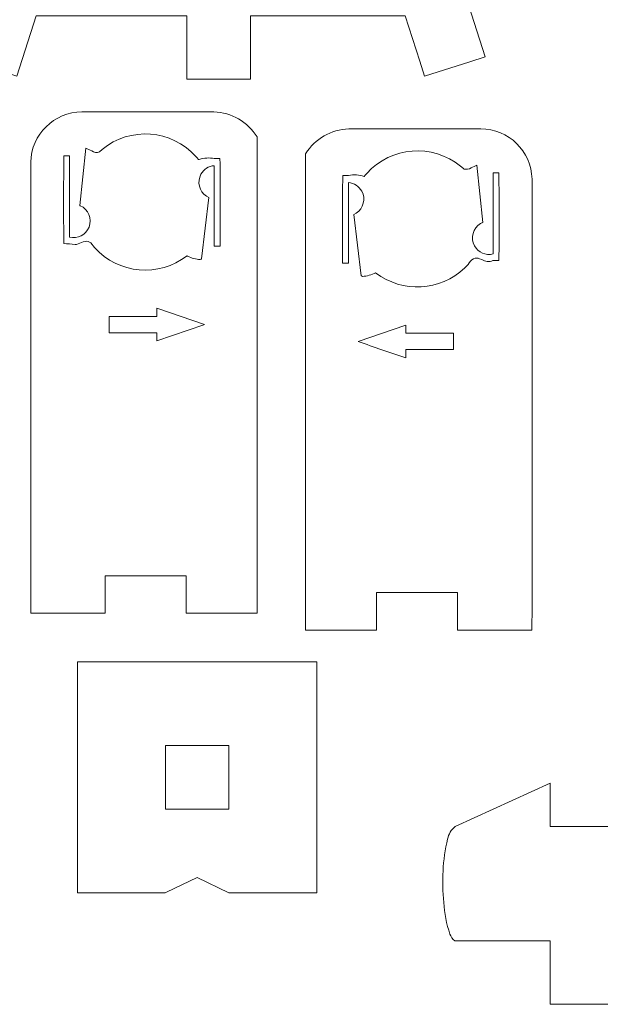
# Model space of a CAD drawing. Units: centimetres. Extents: x -22.6 to 22.6, y -5.7 to 5.7.
# Drawn here: x 14.8 to 17.6, y -4 to 0.7 of the extents above; entities that cross this region are included whole.
import ezdxf

# ---------------------------------------------------------------- set-up
doc = ezdxf.new("R2010")
doc.units = ezdxf.units.CM
doc.header["$MEASUREMENT"] = 0
doc.layers.add('Layer 1', color=7, linetype='Continuous')

msp = doc.modelspace()

# ---------------------------------------------------------------- linework, layer by layer
at = {"layer": 'Layer 1', "lineweight": 9}
for points, knots in [([(17.38549, 1.01468), (17.38549, 1.01468), (17.38549, 1.56475), (17.38549, 1.56475), (17.38549, 1.56475), (17.39514, 1.58579), (17.39514, 1.58579), (17.47129, 1.76058), (17.46776, 1.95983), (17.38549, 2.13183), (17.38549, 2.13183), (17.38549, 2.68145), (17.38549, 2.68145), (17.38512, 2.86885), (17.23514, 3.02159), (17.04779, 3.02547), (17.04779, 3.02547), (16.77019, 3.02553), (16.77019, 3.02553), (16.77019, 3.02553), (15.92872, 3.02553), (15.92872, 3.02553), (15.92872, 3.02553), (15.92814, 3.02533), (15.92814, 3.02533), (15.92814, 3.02533), (15.92814, 1.86218), (15.92814, 1.86218), (15.92814, 1.86218), (15.92811, 1.86136), (15.92811, 1.86136), (15.92811, 1.86136), (15.62841, 1.86136), (15.62841, 1.86136), (15.62841, 1.86136), (15.62814, 1.86139), (15.62814, 1.86139), (15.62814, 1.86139), (15.62814, 3.02553), (15.62814, 3.02553), (15.62814, 3.02553), (14.51635, 3.02553), (14.51635, 3.02553), (14.33128, 3.02594), (14.17892, 2.8802), (14.17107, 2.69529), (14.1706, 2.50976), (14.1705, 2.31835), (14.1708, 2.13283), (14.1708, 2.13283), (14.17068, 2.13144), (14.17068, 2.13144), (14.17068, 2.13144), (14.16685, 2.12334), (14.16685, 2.12334), (14.08492, 1.94577), (14.08637, 1.74094), (14.1708, 1.56455), (14.1708, 1.56455), (14.1708, 1.01495), (14.1708, 1.01495), (14.1708, 1.01495), (14.17088, 1.01463), (14.17088, 1.01463), (14.17088, 1.01463), (14.63117, 0.76264), (14.63117, 0.76264), (14.63117, 0.76264), (14.63147, 0.76244), (14.63147, 0.76244), (14.63147, 0.76244), (14.53982, 0.47709), (14.53982, 0.47709), (14.53982, 0.47709), (14.53975, 0.47684), (14.53975, 0.47684), (14.53975, 0.47684), (14.82537, 0.3851), (14.82537, 0.3851), (14.82537, 0.3851), (14.91698, 0.67033), (14.91698, 0.67033), (14.91698, 0.67033), (14.91794, 0.67073), (14.91794, 0.67073), (14.91794, 0.67073), (15.62813, 0.67073), (15.62813, 0.67073), (15.62813, 0.67073), (15.62815, 0.67045), (15.62815, 0.67045), (15.62815, 0.67045), (15.62815, 0.44212), (15.62815, 0.44212), (15.62815, 0.44212), (15.62836, 0.37073), (15.62836, 0.37073), (15.7291, 0.37057), (15.82749, 0.37062), (15.92815, 0.37088), (15.92815, 0.37088), (15.92815, 0.67064), (15.92815, 0.67064), (15.92815, 0.67064), (15.92841, 0.67073), (15.92841, 0.67073), (15.92841, 0.67073), (16.47846, 0.67073), (16.47846, 0.67073), (16.47846, 0.67073), (16.65861, 0.67066), (16.65861, 0.67066), (16.65861, 0.67066), (16.72744, 0.45636), (16.72744, 0.45636), (16.72744, 0.45636), (16.75037, 0.38511), (16.75037, 0.38511), (16.75037, 0.38511), (16.96386, 0.45368), (16.96386, 0.45368), (16.96386, 0.45368), (17.03595, 0.47685), (17.03595, 0.47685), (17.03595, 0.47685), (16.94423, 0.76247), (16.94423, 0.76247), (16.94423, 0.76247), (17.27152, 0.94954), (17.27152, 0.94954), (17.27152, 0.94954), (17.38549, 1.01468), (17.38549, 1.01468)], [0, 0, 0, 0, 0.0227273, 0.0227273, 0.0227273, 0.0454545, 0.0454545, 0.0454545, 0.0681818, 0.0681818, 0.0681818, 0.0909091, 0.0909091, 0.0909091, 0.1136364, 0.1136364, 0.1136364, 0.1363636, 0.1363636, 0.1363636, 0.1590909, 0.1590909, 0.1590909, 0.1818182, 0.1818182, 0.1818182, 0.2045455, 0.2045455, 0.2045455, 0.2272727, 0.2272727, 0.2272727, 0.25, 0.25, 0.25, 0.2727273, 0.2727273, 0.2727273, 0.2954545, 0.2954545, 0.2954545, 0.3181818, 0.3181818, 0.3181818, 0.3409091, 0.3409091, 0.3409091, 0.3636364, 0.3636364, 0.3636364, 0.3863636, 0.3863636, 0.3863636, 0.4090909, 0.4090909, 0.4090909, 0.4318182, 0.4318182, 0.4318182, 0.4545455, 0.4545455, 0.4545455, 0.4772727, 0.4772727, 0.4772727, 0.5, 0.5, 0.5, 0.5227273, 0.5227273, 0.5227273, 0.5454545, 0.5454545, 0.5454545, 0.5681818, 0.5681818, 0.5681818, 0.5909091, 0.5909091, 0.5909091, 0.6136364, 0.6136364, 0.6136364, 0.6363636, 0.6363636, 0.6363636, 0.6590909, 0.6590909, 0.6590909, 0.6818182, 0.6818182, 0.6818182, 0.7045455, 0.7045455, 0.7045455, 0.7272727, 0.7272727, 0.7272727, 0.75, 0.75, 0.75, 0.7727273, 0.7727273, 0.7727273, 0.7954545, 0.7954545, 0.7954545, 0.8181818, 0.8181818, 0.8181818, 0.8409091, 0.8409091, 0.8409091, 0.8636364, 0.8636364, 0.8636364, 0.8863636, 0.8863636, 0.8863636, 0.9090909, 0.9090909, 0.9090909, 0.9318182, 0.9318182, 0.9318182, 0.9545455, 0.9545455, 0.9545455, 0.9772727, 0.9772727, 0.9772727, 1, 1, 1, 1]), ([(15.95948, -2.14804), (15.95948, -2.14804), (15.62941, -2.14804), (15.62941, -2.14804), (15.62941, -2.14804), (15.62486, -2.14801), (15.62486, -2.14801), (15.62486, -2.14801), (15.62486, -1.97099), (15.62486, -1.97099), (15.62486, -1.97099), (15.62452, -1.97074), (15.62452, -1.97074), (15.62452, -1.97074), (15.24239, -1.97074), (15.24239, -1.97074), (15.24239, -1.97074), (15.2422, -1.97077), (15.2422, -1.97077), (15.2422, -1.97077), (15.2422, -2.14803), (15.2422, -2.14803), (15.2422, -2.14803), (14.89145, -2.14804), (14.89145, -2.14804), (14.89145, -2.14804), (14.89127, -2.03468), (14.89127, -2.03468), (14.89127, -2.03468), (14.89127, -0.02071), (14.89127, -0.02071), (14.894, 0.11093), (15.0013, 0.21625), (15.13296, 0.2166), (15.33667, 0.21689), (15.55197, 0.21684), (15.75573, 0.21649), (15.83897, 0.21396), (15.91541, 0.16997), (15.95948, 0.09931), (15.95948, 0.09931), (15.95948, -1.91339), (15.95948, -1.91339), (15.95948, -1.91339), (15.95948, -2.14804), (15.95948, -2.14804)], [0, 0, 0, 0, 0.0666667, 0.0666667, 0.0666667, 0.1333333, 0.1333333, 0.1333333, 0.2, 0.2, 0.2, 0.2666667, 0.2666667, 0.2666667, 0.3333333, 0.3333333, 0.3333333, 0.4, 0.4, 0.4, 0.4666667, 0.4666667, 0.4666667, 0.5333333, 0.5333333, 0.5333333, 0.6, 0.6, 0.6, 0.6666667, 0.6666667, 0.6666667, 0.7333333, 0.7333333, 0.7333333, 0.8, 0.8, 0.8, 0.8666667, 0.8666667, 0.8666667, 0.9333333, 0.9333333, 0.9333333, 1, 1, 1, 1]), ([(15.75731, -0.00306), (15.73375, 0.00131), (15.70948, 0.00002), (15.68659, -0.00708), (15.68558, -0.00744), (15.68447, -0.00784), (15.68345, -0.00821), (15.68345, -0.00821), (15.68183, -0.00632), (15.68183, -0.00632), (15.68065, -0.00489), (15.67945, -0.00345), (15.67827, -0.00201), (15.67827, -0.00201), (15.67092, 0.00643), (15.67092, 0.00643), (15.55595, 0.13403), (15.36103, 0.1488), (15.22817, 0.03997), (15.22817, 0.03997), (15.21519, 0.02874), (15.21519, 0.02874), (15.2033, 0.02352), (15.1895, 0.02486), (15.17901, 0.03251), (15.16959, 0.03683), (15.16021, 0.04125), (15.15089, 0.04577), (15.15089, 0.04577), (15.12318, -0.22463), (15.12318, -0.22463), (15.12318, -0.22463), (15.12515, -0.22567), (15.12515, -0.22567), (15.16392, -0.24257), (15.18222, -0.28721), (15.16662, -0.32652), (15.15225, -0.36306), (15.11294, -0.38321), (15.07487, -0.37363), (15.07487, -0.37363), (15.07468, -0.36827), (15.07468, -0.36827), (15.07468, -0.36827), (15.07468, -0.01072), (15.07468, -0.01072), (15.07468, -0.01072), (15.07465, 0.0095), (15.07465, 0.0095), (15.07465, 0.0095), (15.04728, 0.0095), (15.04728, 0.0095), (15.04663, -0.12865), (15.0466, -0.26637), (15.0472, -0.40452), (15.0472, -0.40452), (15.0473, -0.40453), (15.0473, -0.40453), (15.06533, -0.40479), (15.08331, -0.40624), (15.10116, -0.40883), (15.10116, -0.40883), (15.10799, -0.4084), (15.10799, -0.4084), (15.11857, -0.40509), (15.12891, -0.40102), (15.13881, -0.39605), (15.13881, -0.39605), (15.14889, -0.39384), (15.14889, -0.39384), (15.15351, -0.39289), (15.15817, -0.39356), (15.16274, -0.39463), (15.16707, -0.39619), (15.17102, -0.39856), (15.17459, -0.40145), (15.17459, -0.40145), (15.19305, -0.42323), (15.19305, -0.42323), (15.30583, -0.54827), (15.4959, -0.56522), (15.62905, -0.46216), (15.62905, -0.46216), (15.63152, -0.46344), (15.63152, -0.46344), (15.63152, -0.46344), (15.63276, -0.46406), (15.63276, -0.46406), (15.65103, -0.4733), (15.67103, -0.47864), (15.69147, -0.47978), (15.69147, -0.47978), (15.69638, -0.47742), (15.69638, -0.47742), (15.69638, -0.47742), (15.69674, -0.4761), (15.69674, -0.4761), (15.69674, -0.4761), (15.73249, -0.18711), (15.73249, -0.18711), (15.73249, -0.18711), (15.72088, -0.18077), (15.72088, -0.18077), (15.68635, -0.15844), (15.67508, -0.11325), (15.69473, -0.07712), (15.70726, -0.05382), (15.73092, -0.03864), (15.75731, -0.03678), (15.75731, -0.03678), (15.75731, -0.41705), (15.75731, -0.41705), (15.75731, -0.41705), (15.75772, -0.41709), (15.75772, -0.41709), (15.75772, -0.41709), (15.78476, -0.41709), (15.78476, -0.41709), (15.78476, -0.41709), (15.78479, -0.41649), (15.78479, -0.41649), (15.78512, -0.27901), (15.78504, -0.14053), (15.78458, -0.00306), (15.78458, -0.00306), (15.76382, -0.00306), (15.76382, -0.00306), (15.76382, -0.00306), (15.75731, -0.00306), (15.75731, -0.00306)], [0, 0, 0, 0, 0.0232558, 0.0232558, 0.0232558, 0.0465116, 0.0465116, 0.0465116, 0.0697674, 0.0697674, 0.0697674, 0.0930233, 0.0930233, 0.0930233, 0.1162791, 0.1162791, 0.1162791, 0.1395349, 0.1395349, 0.1395349, 0.1627907, 0.1627907, 0.1627907, 0.1860465, 0.1860465, 0.1860465, 0.2093023, 0.2093023, 0.2093023, 0.2325581, 0.2325581, 0.2325581, 0.255814, 0.255814, 0.255814, 0.2790698, 0.2790698, 0.2790698, 0.3023256, 0.3023256, 0.3023256, 0.3255814, 0.3255814, 0.3255814, 0.3488372, 0.3488372, 0.3488372, 0.372093, 0.372093, 0.372093, 0.3953488, 0.3953488, 0.3953488, 0.4186047, 0.4186047, 0.4186047, 0.4418605, 0.4418605, 0.4418605, 0.4651163, 0.4651163, 0.4651163, 0.4883721, 0.4883721, 0.4883721, 0.5116279, 0.5116279, 0.5116279, 0.5348837, 0.5348837, 0.5348837, 0.5581395, 0.5581395, 0.5581395, 0.5813953, 0.5813953, 0.5813953, 0.6046512, 0.6046512, 0.6046512, 0.627907, 0.627907, 0.627907, 0.6511628, 0.6511628, 0.6511628, 0.6744186, 0.6744186, 0.6744186, 0.6976744, 0.6976744, 0.6976744, 0.7209302, 0.7209302, 0.7209302, 0.744186, 0.744186, 0.744186, 0.7674419, 0.7674419, 0.7674419, 0.7906977, 0.7906977, 0.7906977, 0.8139535, 0.8139535, 0.8139535, 0.8372093, 0.8372093, 0.8372093, 0.8604651, 0.8604651, 0.8604651, 0.8837209, 0.8837209, 0.8837209, 0.9069767, 0.9069767, 0.9069767, 0.9302326, 0.9302326, 0.9302326, 0.9534884, 0.9534884, 0.9534884, 0.9767442, 0.9767442, 0.9767442, 1, 1, 1, 1]), ([(16.18869, -2.22765), (16.18869, -2.22765), (16.51875, -2.22765), (16.51875, -2.22765), (16.51875, -2.22765), (16.52331, -2.22761), (16.52331, -2.22761), (16.52331, -2.22761), (16.52331, -2.0506), (16.52331, -2.0506), (16.52331, -2.0506), (16.52364, -2.05035), (16.52364, -2.05035), (16.52364, -2.05035), (16.90578, -2.05035), (16.90578, -2.05035), (16.90578, -2.05035), (16.90597, -2.05038), (16.90597, -2.05038), (16.90597, -2.05038), (16.90597, -2.22764), (16.90597, -2.22764), (16.90597, -2.22764), (16.90717, -2.22765), (16.90717, -2.22765), (16.90717, -2.22765), (17.25672, -2.22765), (17.25672, -2.22765), (17.25672, -2.22765), (17.2569, -2.11429), (17.2569, -2.11429), (17.2569, -2.11429), (17.2569, -0.10032), (17.2569, -0.10032), (17.25416, 0.03132), (17.14687, 0.13664), (17.0152, 0.13699), (16.81164, 0.13727), (16.59606, 0.13723), (16.39243, 0.13688), (16.30922, 0.13425), (16.23276, 0.09034), (16.18869, 0.0197), (16.18869, 0.0197), (16.18869, -1.993), (16.18869, -1.993), (16.18869, -1.993), (16.18869, -2.22765), (16.18869, -2.22765)], [0, 0, 0, 0, 0.0625, 0.0625, 0.0625, 0.125, 0.125, 0.125, 0.1875, 0.1875, 0.1875, 0.25, 0.25, 0.25, 0.3125, 0.3125, 0.3125, 0.375, 0.375, 0.375, 0.4375, 0.4375, 0.4375, 0.5, 0.5, 0.5, 0.5625, 0.5625, 0.5625, 0.625, 0.625, 0.625, 0.6875, 0.6875, 0.6875, 0.75, 0.75, 0.75, 0.8125, 0.8125, 0.8125, 0.875, 0.875, 0.875, 0.9375, 0.9375, 0.9375, 1, 1, 1, 1]), ([(16.39086, -0.08267), (16.41551, -0.07797), (16.44096, -0.07973), (16.46471, -0.08782), (16.46584, -0.08647), (16.46697, -0.08512), (16.46811, -0.08377), (16.46811, -0.08377), (16.4699, -0.08162), (16.4699, -0.08162), (16.4699, -0.08162), (16.47725, -0.07318), (16.47725, -0.07318), (16.59221, 0.0544), (16.78711, 0.06915), (16.92, -0.03964), (16.92, -0.03964), (16.93298, -0.05087), (16.93298, -0.05087), (16.93298, -0.05087), (16.93592, -0.05274), (16.93592, -0.05274), (16.9473, -0.05535), (16.95929, -0.05335), (16.96916, -0.0471), (16.97859, -0.04281), (16.98797, -0.03839), (16.99728, -0.03384), (16.99728, -0.03384), (17.02499, -0.30424), (17.02499, -0.30424), (17.02342, -0.30539), (17.0216, -0.30609), (17.01976, -0.3068), (17.01976, -0.3068), (17.0135, -0.31025), (17.0135, -0.31025), (16.97772, -0.33206), (16.96537, -0.37818), (16.98566, -0.41483), (17.00285, -0.44597), (17.03877, -0.46179), (17.0733, -0.45324), (17.0733, -0.45324), (17.07349, -0.44788), (17.07349, -0.44788), (17.07349, -0.44788), (17.07349, -0.09033), (17.07349, -0.09033), (17.07349, -0.09033), (17.07352, -0.07011), (17.07352, -0.07011), (17.07352, -0.07011), (17.10089, -0.07011), (17.10089, -0.07011), (17.10153, -0.20811), (17.10157, -0.3461), (17.10097, -0.48413), (17.10097, -0.48413), (17.10052, -0.48414), (17.10052, -0.48414), (17.10052, -0.48414), (17.07482, -0.48414), (17.07482, -0.48414), (17.07482, -0.48414), (17.07202, -0.48456), (17.07202, -0.48456), (17.05504, -0.492), (17.03533, -0.48995), (17.01992, -0.47962), (17.01992, -0.47962), (17.00935, -0.47566), (17.00935, -0.47566), (17.00041, -0.47166), (16.99014, -0.47172), (16.98123, -0.47578), (16.97051, -0.48261), (16.96166, -0.49195), (16.95511, -0.50284), (16.95511, -0.50284), (16.93932, -0.51917), (16.93932, -0.51917), (16.82426, -0.62992), (16.6454, -0.63954), (16.51912, -0.54177), (16.49984, -0.55211), (16.47853, -0.5581), (16.45669, -0.55939), (16.45669, -0.55939), (16.45179, -0.55703), (16.45179, -0.55703), (16.45179, -0.55703), (16.45143, -0.55571), (16.45143, -0.55571), (16.45143, -0.55571), (16.41568, -0.26672), (16.41568, -0.26672), (16.41568, -0.26672), (16.42728, -0.26038), (16.42728, -0.26038), (16.46196, -0.23812), (16.4735, -0.19272), (16.45344, -0.15673), (16.44047, -0.13377), (16.41714, -0.11846), (16.39086, -0.11639), (16.39086, -0.11639), (16.39086, -0.49666), (16.39086, -0.49666), (16.38173, -0.49757), (16.37253, -0.49761), (16.3634, -0.4967), (16.3634, -0.4967), (16.36338, -0.4961), (16.36338, -0.4961), (16.36305, -0.35886), (16.36312, -0.21992), (16.36358, -0.08267), (16.36358, -0.08267), (16.38434, -0.08267), (16.38434, -0.08267), (16.38434, -0.08267), (16.39086, -0.08267), (16.39086, -0.08267)], [0, 0, 0, 0, 0.0243902, 0.0243902, 0.0243902, 0.0487805, 0.0487805, 0.0487805, 0.0731707, 0.0731707, 0.0731707, 0.097561, 0.097561, 0.097561, 0.1219512, 0.1219512, 0.1219512, 0.1463415, 0.1463415, 0.1463415, 0.1707317, 0.1707317, 0.1707317, 0.195122, 0.195122, 0.195122, 0.2195122, 0.2195122, 0.2195122, 0.2439024, 0.2439024, 0.2439024, 0.2682927, 0.2682927, 0.2682927, 0.2926829, 0.2926829, 0.2926829, 0.3170732, 0.3170732, 0.3170732, 0.3414634, 0.3414634, 0.3414634, 0.3658537, 0.3658537, 0.3658537, 0.3902439, 0.3902439, 0.3902439, 0.4146341, 0.4146341, 0.4146341, 0.4390244, 0.4390244, 0.4390244, 0.4634146, 0.4634146, 0.4634146, 0.4878049, 0.4878049, 0.4878049, 0.5121951, 0.5121951, 0.5121951, 0.5365854, 0.5365854, 0.5365854, 0.5609756, 0.5609756, 0.5609756, 0.5853659, 0.5853659, 0.5853659, 0.6097561, 0.6097561, 0.6097561, 0.6341463, 0.6341463, 0.6341463, 0.6585366, 0.6585366, 0.6585366, 0.6829268, 0.6829268, 0.6829268, 0.7073171, 0.7073171, 0.7073171, 0.7317073, 0.7317073, 0.7317073, 0.7560976, 0.7560976, 0.7560976, 0.7804878, 0.7804878, 0.7804878, 0.804878, 0.804878, 0.804878, 0.8292683, 0.8292683, 0.8292683, 0.8536585, 0.8536585, 0.8536585, 0.8780488, 0.8780488, 0.8780488, 0.902439, 0.902439, 0.902439, 0.9268293, 0.9268293, 0.9268293, 0.9512195, 0.9512195, 0.9512195, 0.9756098, 0.9756098, 0.9756098, 1, 1, 1, 1]), ([(18.94728, -1.35875), (18.94728, -1.35875), (18.94574, -1.18289), (18.94574, -1.18289), (18.94809, -1.18), (18.9505, -1.17715), (18.95297, -1.17437), (18.95297, -1.17437), (18.95857, -1.16767), (18.95857, -1.16767), (19.18545, -0.89216), (19.15101, -0.48598), (18.881, -0.25258), (18.82784, -0.20664), (18.76765, -0.16952), (18.70272, -0.14268), (18.70272, -0.14268), (18.58462, -0.10655), (18.58462, -0.10655), (18.23984, -0.03569), (17.90053, -0.24947), (17.81561, -0.59106), (17.7627, -0.80475), (17.82001, -1.03076), (17.96832, -1.19345), (17.96832, -1.19345), (17.96832, -1.73913), (17.96832, -1.73913), (17.96832, -1.73913), (17.64222, -3.15367), (17.64222, -3.15367), (17.64222, -3.15367), (17.64161, -3.15464), (17.64161, -3.15464), (17.64161, -3.15464), (17.342, -3.15464), (17.342, -3.15464), (17.342, -3.15464), (17.342, -2.9493), (17.342, -2.9493), (17.342, -2.9493), (16.89385, -3.15396), (16.89385, -3.15396), (16.87573, -3.16914), (16.86326, -3.18999), (16.85848, -3.21314), (16.83583, -3.31142), (16.8298, -3.41278), (16.84061, -3.51306), (16.84304, -3.56356), (16.85283, -3.61345), (16.86964, -3.66113), (16.87332, -3.67396), (16.88128, -3.68519), (16.89235, -3.69264), (16.89235, -3.69264), (17.34215, -3.69264), (17.34215, -3.69264), (17.34215, -3.69264), (17.34216, -3.6929), (17.34216, -3.6929), (17.34216, -3.6929), (17.34216, -3.99237), (17.34216, -3.99237), (17.34216, -3.99237), (17.34217, -3.99264), (17.34217, -3.99264), (17.34217, -3.99264), (17.85354, -3.99264), (17.85354, -3.99264), (17.85354, -3.99264), (17.85376, -3.99258), (17.85376, -3.99258), (17.85376, -3.99258), (17.85376, -3.69267), (17.85376, -3.69267), (17.85376, -3.69267), (17.85407, -3.69264), (17.85407, -3.69264), (17.85407, -3.69264), (17.94633, -3.69264), (17.94633, -3.69264), (17.94633, -3.69264), (17.94633, -2.46302), (17.94633, -2.46302), (17.94633, -2.46302), (17.94635, -2.37637), (17.94635, -2.37637), (17.94635, -2.37637), (18.24623, -2.37637), (18.24623, -2.37637), (18.24623, -2.37637), (18.24633, -2.37675), (18.24633, -2.37675), (18.24633, -2.37675), (18.24633, -3.67657), (18.24633, -3.67657), (18.24633, -3.67657), (18.24654, -3.69264), (18.24654, -3.69264), (18.24654, -3.69264), (18.55904, -3.69263), (18.55904, -3.69263), (18.55904, -3.69263), (18.55904, -2.37716), (18.55904, -2.37716), (18.55904, -2.37716), (18.55907, -2.37637), (18.55907, -2.37637), (18.55907, -2.37637), (18.85897, -2.37637), (18.85897, -2.37637), (18.85897, -2.37637), (18.85904, -2.68258), (18.85904, -2.68258), (18.85904, -2.68258), (18.85904, -3.99264), (18.85904, -3.99264), (18.85904, -3.99264), (19.1581, -3.99264), (19.1581, -3.99264), (19.1581, -3.99264), (19.15904, -3.99258), (19.15904, -3.99258), (19.15904, -3.99258), (19.15904, -3.71036), (19.15904, -3.71036), (19.15904, -3.71036), (19.15914, -3.69264), (19.15914, -3.69264), (19.15914, -3.69264), (19.34416, -3.69264), (19.34416, -3.69264), (19.34416, -3.69264), (19.42787, -3.3798), (19.42787, -3.3798), (19.42787, -3.3798), (19.4278, -3.37918), (19.4278, -3.37918), (19.4278, -3.37918), (19.34419, -3.15472), (19.34419, -3.15472), (19.34419, -3.15472), (19.33916, -3.14614), (19.33916, -3.14614), (19.29995, -3.07284), (19.27543, -2.99258), (19.26703, -2.90987), (19.25423, -2.78045), (19.25147, -2.65023), (19.25877, -2.52039), (19.25877, -2.52039), (19.25995, -2.47372), (19.25995, -2.47372), (19.26394, -2.3985), (19.26131, -2.32306), (19.25204, -2.2483), (19.2481, -2.20245), (19.23103, -2.15869), (19.20289, -2.12229), (19.20289, -2.12229), (19.00967, -1.54513), (19.00967, -1.54513), (19.00967, -1.54513), (18.94728, -1.35875), (18.94728, -1.35875)], [0, 0, 0, 0, 0.0181818, 0.0181818, 0.0181818, 0.0363636, 0.0363636, 0.0363636, 0.0545455, 0.0545455, 0.0545455, 0.0727273, 0.0727273, 0.0727273, 0.0909091, 0.0909091, 0.0909091, 0.1090909, 0.1090909, 0.1090909, 0.1272727, 0.1272727, 0.1272727, 0.1454545, 0.1454545, 0.1454545, 0.1636364, 0.1636364, 0.1636364, 0.1818182, 0.1818182, 0.1818182, 0.2, 0.2, 0.2, 0.2181818, 0.2181818, 0.2181818, 0.2363636, 0.2363636, 0.2363636, 0.2545455, 0.2545455, 0.2545455, 0.2727273, 0.2727273, 0.2727273, 0.2909091, 0.2909091, 0.2909091, 0.3090909, 0.3090909, 0.3090909, 0.3272727, 0.3272727, 0.3272727, 0.3454545, 0.3454545, 0.3454545, 0.3636364, 0.3636364, 0.3636364, 0.3818182, 0.3818182, 0.3818182, 0.4, 0.4, 0.4, 0.4181818, 0.4181818, 0.4181818, 0.4363636, 0.4363636, 0.4363636, 0.4545455, 0.4545455, 0.4545455, 0.4727273, 0.4727273, 0.4727273, 0.4909091, 0.4909091, 0.4909091, 0.5090909, 0.5090909, 0.5090909, 0.5272727, 0.5272727, 0.5272727, 0.5454545, 0.5454545, 0.5454545, 0.5636364, 0.5636364, 0.5636364, 0.5818182, 0.5818182, 0.5818182, 0.6, 0.6, 0.6, 0.6181818, 0.6181818, 0.6181818, 0.6363636, 0.6363636, 0.6363636, 0.6545455, 0.6545455, 0.6545455, 0.6727273, 0.6727273, 0.6727273, 0.6909091, 0.6909091, 0.6909091, 0.7090909, 0.7090909, 0.7090909, 0.7272727, 0.7272727, 0.7272727, 0.7454545, 0.7454545, 0.7454545, 0.7636364, 0.7636364, 0.7636364, 0.7818182, 0.7818182, 0.7818182, 0.8, 0.8, 0.8, 0.8181818, 0.8181818, 0.8181818, 0.8363636, 0.8363636, 0.8363636, 0.8545455, 0.8545455, 0.8545455, 0.8727273, 0.8727273, 0.8727273, 0.8909091, 0.8909091, 0.8909091, 0.9090909, 0.9090909, 0.9090909, 0.9272727, 0.9272727, 0.9272727, 0.9454545, 0.9454545, 0.9454545, 0.9636364, 0.9636364, 0.9636364, 0.9818182, 0.9818182, 0.9818182, 1, 1, 1, 1]), ([(15.26158, -0.82476), (15.26158, -0.82476), (15.4862, -0.82476), (15.4862, -0.82476), (15.4862, -0.82476), (15.48647, -0.82479), (15.48647, -0.82479), (15.48647, -0.82479), (15.48647, -0.86312), (15.48647, -0.86312), (15.48647, -0.86312), (15.70903, -0.78719), (15.70903, -0.78719), (15.70903, -0.78719), (15.7113, -0.78637), (15.7113, -0.78637), (15.7113, -0.78637), (15.48653, -0.70969), (15.48653, -0.70969), (15.48653, -0.70969), (15.48647, -0.70973), (15.48647, -0.70973), (15.48647, -0.70973), (15.48647, -0.74801), (15.48647, -0.74801), (15.48647, -0.74801), (15.48645, -0.74802), (15.48645, -0.74802), (15.48645, -0.74802), (15.26158, -0.74802), (15.26158, -0.74802), (15.26158, -0.74802), (15.26158, -0.81008), (15.26158, -0.81008), (15.26158, -0.81008), (15.26158, -0.82476), (15.26158, -0.82476)], [0, 0, 0, 0, 0.0833333, 0.0833333, 0.0833333, 0.1666667, 0.1666667, 0.1666667, 0.25, 0.25, 0.25, 0.3333333, 0.3333333, 0.3333333, 0.4166667, 0.4166667, 0.4166667, 0.5, 0.5, 0.5, 0.5833333, 0.5833333, 0.5833333, 0.6666667, 0.6666667, 0.6666667, 0.75, 0.75, 0.75, 0.8333333, 0.8333333, 0.8333333, 0.9166667, 0.9166667, 0.9166667, 1, 1, 1, 1]), ([(16.88659, -0.90437), (16.88659, -0.90437), (16.66197, -0.90437), (16.66197, -0.90437), (16.66197, -0.90437), (16.6617, -0.9044), (16.6617, -0.9044), (16.6617, -0.9044), (16.6617, -0.94273), (16.6617, -0.94273), (16.58628, -0.91852), (16.51134, -0.89294), (16.43686, -0.86598), (16.43686, -0.86598), (16.66163, -0.7893), (16.66163, -0.7893), (16.66204, -0.80207), (16.66206, -0.81486), (16.66172, -0.82763), (16.66172, -0.82763), (16.88659, -0.82763), (16.88659, -0.82763), (16.88659, -0.87463), (16.88659, -0.85731), (16.88659, -0.90437)], [0, 0, 0, 0, 0.125, 0.125, 0.125, 0.25, 0.25, 0.25, 0.375, 0.375, 0.375, 0.5, 0.5, 0.5, 0.625, 0.625, 0.625, 0.75, 0.75, 0.75, 0.875, 0.875, 0.875, 1, 1, 1, 1]), ([(15.11175, -3.46732), (15.11175, -3.46732), (15.11175, -2.37659), (15.11175, -2.37659), (15.11175, -2.37659), (15.1125, -2.37657), (15.1125, -2.37657), (15.1125, -2.37657), (16.24208, -2.37657), (16.24208, -2.37657), (16.24208, -2.37657), (16.24217, -2.37708), (16.24217, -2.37708), (16.24217, -2.37708), (16.24217, -3.45601), (16.24217, -3.45601), (16.24217, -3.45601), (16.24204, -3.46732), (16.24204, -3.46732), (16.24204, -3.46732), (15.82708, -3.46731), (15.82708, -3.46731), (15.82708, -3.46731), (15.82668, -3.46718), (15.82668, -3.46718), (15.82668, -3.46718), (15.67695, -3.39456), (15.67695, -3.39456), (15.67695, -3.39456), (15.53292, -3.46442), (15.53292, -3.46442), (15.53292, -3.46442), (15.52647, -3.46731), (15.52647, -3.46731), (15.52647, -3.46731), (15.19118, -3.46731), (15.19118, -3.46731), (15.19118, -3.46731), (15.11175, -3.46732), (15.11175, -3.46732)], [0, 0, 0, 0, 0.0769231, 0.0769231, 0.0769231, 0.1538462, 0.1538462, 0.1538462, 0.2307692, 0.2307692, 0.2307692, 0.3076923, 0.3076923, 0.3076923, 0.3846154, 0.3846154, 0.3846154, 0.4615385, 0.4615385, 0.4615385, 0.5384615, 0.5384615, 0.5384615, 0.6153846, 0.6153846, 0.6153846, 0.6923077, 0.6923077, 0.6923077, 0.7692308, 0.7692308, 0.7692308, 0.8461538, 0.8461538, 0.8461538, 0.9230769, 0.9230769, 0.9230769, 1, 1, 1, 1]), ([(15.52696, -3.07194), (15.52696, -3.07194), (15.52696, -2.77194), (15.52696, -2.77194), (15.52696, -2.77194), (15.82696, -2.77194), (15.82696, -2.77194), (15.82696, -2.77194), (15.82696, -3.07194), (15.82696, -3.07194), (15.82696, -3.07194), (15.57383, -3.07194), (15.57383, -3.07194), (15.57383, -3.07194), (15.52696, -3.07194), (15.52696, -3.07194)], [0, 0, 0, 0, 0.2, 0.2, 0.2, 0.4, 0.4, 0.4, 0.6, 0.6, 0.6, 0.8, 0.8, 0.8, 1, 1, 1, 1])]:
    msp.add_open_spline(points, degree=3, knots=knots, dxfattribs=at)

doc.saveas('drawing.dxf')
